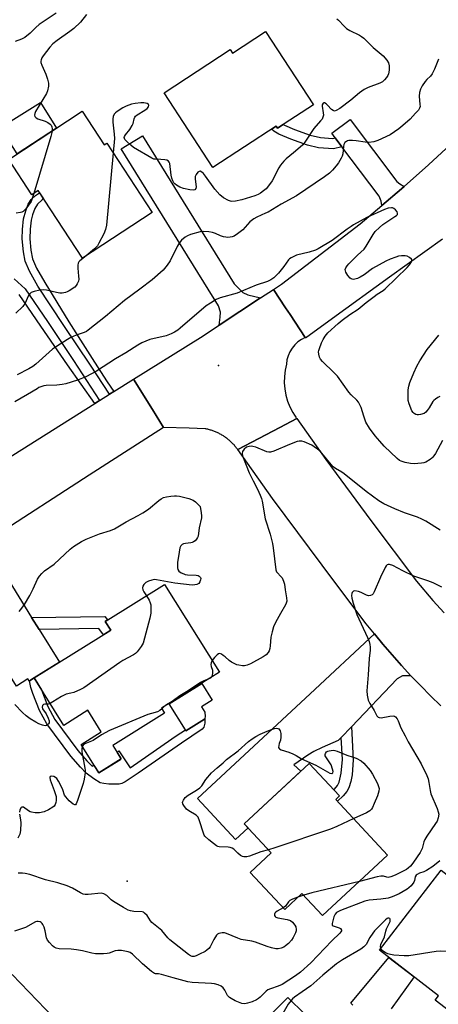
# Model space of a CAD drawing. Units: inches. Extents: x 1261763 to 1267763, y 501454 to 505454.
# Drawn here: x 1262603 to 1262765, y 504066 to 504448 of the extents above; entities that cross this region are included whole.
import ezdxf

# ---------------------------------------------------------------- set-up
doc = ezdxf.new("R2010")
doc.units = ezdxf.units.IN
doc.header["$MEASUREMENT"] = 0
for name, color, linetype in [('BLDG-Footprint', 5, 'Continuous'), ('CULTRL-Pad', 6, 'Continuous'), ('ELEV-Spot Elevation', 7, 'Continuous'), ('TRANS-Driveway', 251, 'Continuous'), ('TRANS-Non Street Sidewalk', 7, 'Continuous'), ('TRANS-Road', 130, 'Continuous'), ('Undefined', 1, 'Continuous')]:
    doc.layers.add(name, color=color, linetype=linetype)

msp = doc.modelspace()

# ---------------------------------------------------------------- linework, layer by layer
at = {"layer": 'BLDG-Footprint'}
for points, elevation in [([(1262698.38, 504443.06), (1262716.96, 504414.69), (1262703.11, 504405.61), (1262702.58, 504406.42), (1262678.07, 504390.36), (1262659.12, 504419.29), (1262684.75, 504436.08), (1262685.64, 504434.72)], 421.41), ([(1262627.48, 504412.17), (1262635.98, 504399.19), (1262636.93, 504399.81), (1262654.55, 504372.92), (1262627.56, 504355.24), (1262610.4, 504381.44), (1262607.97, 504379.85), (1262599.01, 504393.52)], 421.94), ([(1262658.19, 504180.97), (1262659.35, 504179.12), (1262639.27, 504166.61), (1262642.54, 504161.35), (1262633.84, 504155.93), (1262626.98, 504166.94), (1262634.83, 504171.83), (1262629.61, 504180.2), (1262620.26, 504174.37), (1262608.84, 504192.71), (1262638.47, 504211.17), (1262636.32, 504214.62), (1262659.34, 504228.96), (1262680.56, 504194.91)], 416.13), ([(1262745.7, 504124.12), (1262720.53, 504100.7), (1262712.53, 504109.3), (1262705.83, 504103.07), (1262692.5, 504117.41), (1262700.62, 504124.97), (1262690.15, 504136.22), (1262715.36, 504159.66), (1262727.08, 504147.06), (1262725.62, 504145.7)], 413.71), ([(1262806.16, 504083.32), (1262783.03, 504053.37), (1262764.15, 504067.96), (1262765.43, 504069.61), (1262742.51, 504087.32), (1262766.4, 504118.25), (1262788.93, 504100.86), (1262786.88, 504098.21)], 409.98), ([(1262592.92, 504080.47), (1262597.76, 504075.44), (1262600.35, 504077.93), (1262635.86, 504041), (1262610.53, 504016.64), (1262575.58, 504052.98), (1262578.24, 504055.54), (1262577.44, 504056.38), (1262581.11, 504059.9), (1262576.51, 504064.68)], 410.06), ([(1262713.63, 504062.52), (1262706.64, 504055.48), (1262700.08, 504062), (1262707.07, 504069.03)], 408.34)]:
    msp.add_lwpolyline(points, close=True, dxfattribs=dict(at, elevation=elevation))
at = {"layer": 'CULTRL-Pad'}
for points in [[(1262617.52, 504405.65), (1262602.3, 504395.67), (1262595.84, 504405.94), (1262611.25, 504415.62)], [(1262674.81, 504176.75), (1262667.62, 504172.27), (1262667.39, 504172.64), (1262661.08, 504182.77), (1262673.7, 504190.64), (1262677.79, 504184.09), (1262673.66, 504181.52), (1262674.89, 504179.54), (1262674.98, 504177.77), (1262674.86, 504177.04)]]:
    msp.add_lwpolyline(points, close=True, dxfattribs=at)
msp.add_lwpolyline([(1262732.22, 504066.05), (1262731.85, 504066.39), (1262731.49, 504066.74), (1262746.16, 504084.5), (1262755.93, 504076.95), (1262747.12, 504064.65)], dxfattribs=at)
at = {"layer": 'ELEV-Spot Elevation'}
for p in [(1262680.2, 504313.7, 415.48), (1262644.9, 504114, 413.46)]:
    msp.add_point(p, dxfattribs=at)
at = {"layer": 'TRANS-Driveway'}
for points in [[(1262752.13, 504383.1), (1262751.04, 504382.13), (1262743.39, 504375.63), (1262743.2, 504377.33), (1262742.39, 504379.32), (1262727.97, 504398.47), (1262725.38, 504401.9), (1262724.05, 504403.67), (1262731.22, 504409.06), (1262749.3, 504385.05), (1262750.38, 504384.06)], [(1262696.51, 504339.89), (1262680.5, 504329.31), (1262680.89, 504332.51), (1262680.92, 504334.35), (1262680.17, 504336.88), (1262642.57, 504397.62), (1262650.81, 504402.72), (1262686.28, 504345.42), (1262689.67, 504341.99), (1262691.53, 504341.13)], [(1262607.84, 504216.13), (1262610.73, 504211.5), (1262618.64, 504198.81), (1262608.84, 504192.71), (1262607.09, 504191.62), (1262606.93, 504191.52), (1262606.41, 504192.35), (1262601.95, 504189.57), (1262578.28, 504227.55), (1262576.58, 504229.55), (1262575.2, 504230.72), (1262571.43, 504233.2), (1262589.81, 504245.14), (1262593.02, 504247.22), (1262592.62, 504243.38), (1262592.7, 504241.9), (1262593.96, 504238.41)], [(1262754.72, 504193.57), (1262751.5, 504193.54), (1262749.33, 504192.39), (1262731.64, 504173.84), (1262727.65, 504169.65), (1262726.52, 504168.46), (1262720.39, 504165.85), (1262717.07, 504164.26), (1262714.84, 504162.87), (1262709.43, 504159.02), (1262712.07, 504156.6), (1262690.15, 504136.21), (1262691.64, 504134.62), (1262686.82, 504130.14), (1262672.05, 504146.01), (1262715.65, 504186.56), (1262740.57, 504209.75), (1262743.83, 504205.77), (1262747.39, 504201.64), (1262751.02, 504197.57)]]:
    msp.add_lwpolyline(points, close=True, dxfattribs=at)
at = {"layer": 'TRANS-Non Street Sidewalk'}
for points in [[(1262725.38, 504401.9), (1262727.97, 504398.47), (1262724.79, 504397.61), (1262718.9, 504398.02), (1262714.67, 504399.08), (1262708.24, 504401.36), (1262703.6, 504403.33), (1262701.63, 504404.5), (1262700.73, 504405.21), (1262702.58, 504406.42), (1262703.11, 504405.61), (1262705.28, 504407.03), (1262705.75, 504406.76), (1262709.62, 504405.12), (1262715.72, 504402.94), (1262719.64, 504401.97), (1262724.4, 504401.64)], [(1262639.66, 504303.61), (1262638.01, 504302.59), (1262635.56, 504306.39), (1262630.61, 504313.91), (1262620.29, 504329.24), (1262610.31, 504344.47), (1262607.02, 504350.27), (1262605.34, 504354.17), (1262604.67, 504357.69), (1262604.25, 504362.73), (1262604.34, 504366.46), (1262604.77, 504370.51), (1262605.55, 504373.62), (1262606.5, 504376.25), (1262607.64, 504378), (1262609.34, 504379.58), (1262610.94, 504380.62), (1262612.5, 504378.23), (1262611.88, 504377.83), (1262610.17, 504376.27), (1262609.04, 504374.52), (1262608.2, 504372.12), (1262607.67, 504369.98), (1262607.29, 504366.59), (1262607.19, 504362.82), (1262607.56, 504358.34), (1262608.18, 504355.05), (1262609.76, 504351.38), (1262612.92, 504345.82), (1262622.31, 504330.58), (1262632.22, 504314.97), (1262637.15, 504307.47)], [(1262610.73, 504211.5), (1262607.84, 504216.13), (1262636.22, 504216.59), (1262637.24, 504215.2), (1262636.32, 504214.62), (1262638.47, 504211.17), (1262635.69, 504209.44), (1262633.89, 504211.87)], [(1262607.09, 504191.62), (1262608.84, 504192.71), (1262611.68, 504188.14), (1262614.08, 504181.66), (1262616.82, 504176.65), (1262625.71, 504164.66), (1262629.25, 504160.62), (1262631.33, 504158.51), (1262631.97, 504158.92), (1262633.84, 504155.93), (1262642.31, 504161.21), (1262642.54, 504161.35), (1262640.91, 504163.98), (1262641.64, 504164.46), (1262645.97, 504157.95), (1262647.32, 504158.85), (1262663.88, 504170.28), (1262667.39, 504172.64), (1262667.62, 504172.27), (1262674.81, 504176.75), (1262674.86, 504177.04), (1262674.92, 504175.19), (1262674.55, 504173.72), (1262673.94, 504172.85), (1262665.87, 504167.41), (1262649.06, 504155.82), (1262644.1, 504152.56), (1262642.77, 504151.91), (1262641.77, 504151.63), (1262637.81, 504151.54), (1262635.81, 504151.79), (1262634.45, 504152.17), (1262631.92, 504153.6), (1262629.03, 504155.85), (1262626.74, 504158.18), (1262622.99, 504162.46), (1262613.76, 504174.97), (1262610.94, 504180.1), (1262608.3, 504186.77), (1262607.61, 504189.04)], [(1262727.65, 504169.65), (1262731.64, 504173.84), (1262732.39, 504161.05), (1262731.94, 504155.15), (1262731.41, 504152.65), (1262730.68, 504150.21), (1262729.91, 504148.75), (1262728.5, 504147.07), (1262726.24, 504145.03), (1262725.62, 504145.7), (1262727.08, 504147.06), (1262724.86, 504149.44), (1262725.12, 504149.68), (1262726.26, 504151.11), (1262726.86, 504152.33), (1262727.76, 504155.83), (1262728.15, 504161.17)]]:
    msp.add_lwpolyline(points, close=True, dxfattribs=at)
msp.add_lwpolyline([(1262601.12, 504347.32), (1262605.4, 504343.41), (1262614.05, 504330.79), (1262624.04, 504315.68), (1262634.17, 504300.2), (1262633.76, 504299.94), (1262632.3, 504299.03), (1262621.79, 504313.99), (1262611.41, 504328.98), (1262603, 504341.25)], dxfattribs=at)
at = {"layer": 'TRANS-Road'}
for points in [[(1262766.92, 504362.64), (1262746.45, 504347.98), (1262724.3, 504331.87), (1262713.95, 504324.35), (1262713.81, 504324.57), (1262707.96, 504333.42), (1262706.21, 504336.06), (1262701.5, 504343.19), (1262704.62, 504345.26), (1262735.05, 504368.55), (1262743.39, 504375.63), (1262751.04, 504382.13), (1262752.13, 504383.1), (1262761.47, 504391.38), (1262771.74, 504400.81)], [(1262590.97, 504273.1), (1262632.3, 504299.03), (1262633.76, 504299.94), (1262634.17, 504300.2), (1262638.01, 504302.59), (1262639.66, 504303.61), (1262647.31, 504308.38), (1262654.6, 504296.68), (1262658.94, 504289.69), (1262630.07, 504271.3), (1262593.02, 504247.22)], [(1262766.25, 504181.95), (1262762.34, 504185.76), (1262758.5, 504189.63), (1262754.72, 504193.57), (1262751.02, 504197.57), (1262747.39, 504201.64), (1262743.83, 504205.77), (1262740.57, 504209.75), (1262737.37, 504213.64), (1262725.3, 504229.83), (1262701.09, 504262.28), (1262687.64, 504281.18), (1262704.01, 504289.77), (1262710.48, 504293.17), (1262721.75, 504277.33), (1262739.17, 504253.65), (1262756.91, 504230.2), (1262763.24, 504222.75), (1262767.56, 504217.89)]]:
    msp.add_lwpolyline(points, dxfattribs=at)
msp.add_lwpolyline([(1262713.81, 504324.57), (1262712.33, 504323.81), (1262710.97, 504322.86), (1262709.75, 504321.74), (1262708.7, 504320.46), (1262707.83, 504319.04), (1262707.16, 504317.53), (1262706.7, 504315.93), (1262706.47, 504314.29), (1262705.97, 504311.91), (1262705.7, 504309.5), (1262705.66, 504307.07), (1262705.87, 504304.65), (1262706.3, 504302.26), (1262706.97, 504299.93), (1262707.86, 504297.67), (1262708.97, 504295.51), (1262709.63, 504294.47), (1262710.09, 504293.75), (1262710.28, 504293.46), (1262710.48, 504293.17), (1262704.01, 504289.77), (1262687.64, 504281.18), (1262687.44, 504281.46), (1262687.23, 504281.74), (1262687.01, 504282.01), (1262686.79, 504282.29), (1262686.57, 504282.55), (1262686.34, 504282.82), (1262686.11, 504283.08), (1262685.87, 504283.33), (1262685.63, 504283.58), (1262685.38, 504283.83), (1262685.13, 504284.07), (1262684.88, 504284.31), (1262684.62, 504284.55), (1262684.35, 504284.77), (1262684.09, 504285), (1262683.82, 504285.22), (1262683.54, 504285.43), (1262683.26, 504285.64), (1262682.98, 504285.85), (1262682.69, 504286.05), (1262682.41, 504286.25), (1262682.11, 504286.44), (1262681.82, 504286.62), (1262681.52, 504286.8), (1262681.22, 504286.98), (1262680.91, 504287.15), (1262680.6, 504287.31), (1262680.29, 504287.47), (1262679.98, 504287.62), (1262679.66, 504287.77), (1262679.34, 504287.91), (1262679.02, 504288.05), (1262678.7, 504288.18), (1262678.37, 504288.31), (1262678.05, 504288.43), (1262677.72, 504288.54), (1262677.38, 504288.65), (1262677.05, 504288.75), (1262676.71, 504288.85), (1262676.38, 504288.94), (1262676.04, 504289.02), (1262675.7, 504289.1), (1262675.36, 504289.18), (1262675.02, 504289.24), (1262668.79, 504289.41), (1262658.94, 504289.69), (1262654.6, 504296.68), (1262647.31, 504308.38), (1262673.28, 504324.54), (1262680.5, 504329.31), (1262696.51, 504339.89), (1262701.5, 504343.19), (1262706.21, 504336.06), (1262707.96, 504333.42)], close=True, dxfattribs=at)
at = {"layer": 'Undefined'}
for p, q in [((1262659.05, 504181.51, 414), (1262658.28, 504180.83, 414)), ((1262713.19, 504108.59, 412), (1262710.94, 504107.82, 412))]:
    msp.add_line(p, q, dxfattribs=at)
for points, elevation in [([(1262617.3, 504450.16), (1262610.78, 504445.75), (1262609.49, 504444.63), (1262607.31, 504442.42), (1262605.21, 504440.78), (1262603.98, 504440.11), (1262601.51, 504439.26)], 424), ([(1262629.13, 504449.6), (1262626.78, 504446.64), (1262624.26, 504444.29), (1262622.69, 504443.03), (1262617.68, 504439.58), (1262616.04, 504438.32), (1262614.89, 504437.04), (1262612.33, 504433.65), (1262611.87, 504432.94), (1262611.53, 504432.16), (1262611.42, 504431.62), (1262611.43, 504431.08), (1262611.76, 504430.02), (1262613.35, 504426.57), (1262614.04, 504424.66), (1262614.45, 504423.01), (1262614.4, 504421.87), (1262613.97, 504420.16), (1262613.56, 504419.06), (1262609.4, 504412.13), (1262609.05, 504411.38), (1262608.93, 504410.69), (1262609.09, 504410.11), (1262609.57, 504409.64), (1262610.31, 504409.31), (1262613.04, 504408.35), (1262614.09, 504407.81), (1262615.04, 504407.18), (1262615.42, 504406.8), (1262615.71, 504406.22), (1262615.82, 504405.39), (1262615.77, 504404.5)], 422), ([(1262726.03, 504448.02), (1262726.69, 504447.49), (1262728.8, 504445.09), (1262729.78, 504444.22), (1262731, 504443.51), (1262734.75, 504441.64), (1262735.51, 504441.17), (1262736.46, 504440.45), (1262737.56, 504439.45), (1262740.08, 504436.89), (1262743.98, 504433.62), (1262745.41, 504431.97), (1262745.98, 504430.94), (1262746.23, 504429.81), (1262746.3, 504428.05), (1262746.02, 504426.72), (1262745.72, 504425.98), (1262745.27, 504425.27), (1262744.5, 504424.39), (1262743.64, 504423.61), (1262742.62, 504423.06), (1262738.15, 504421.43), (1262736.6, 504420.68), (1262734.84, 504419.38), (1262731.48, 504416.44), (1262727.18, 504413.28), (1262725.79, 504412.43), (1262725.07, 504412.29), (1262724.59, 504412.42), (1262723.98, 504412.87), (1262722.47, 504414.58), (1262721.88, 504415.12), (1262721.24, 504415.42), (1262721.03, 504415.42), (1262720.68, 504415.27), (1262720.35, 504414.74), (1262720.3, 504414.18), (1262720.77, 504411.53), (1262720.8, 504410.67), (1262720.63, 504409.87), (1262720.28, 504409.13), (1262719.75, 504408.43), (1262717.16, 504405.54), (1262713.62, 504400.26), (1262712.84, 504399.25), (1262711.85, 504398.3), (1262709.18, 504396.13), (1262706.36, 504393.71), (1262705.53, 504392.92), (1262704.83, 504392.12), (1262704.19, 504391.27), (1262703.56, 504390.24), (1262701.03, 504385.2), (1262699.6, 504383.31), (1262698.6, 504382.21), (1262697.6, 504381.31), (1262696.52, 504380.5), (1262695.58, 504379.96), (1262694.26, 504379.42), (1262689.19, 504377.93), (1262686.76, 504377.35), (1262685.41, 504377.27), (1262684.88, 504377.36), (1262684.1, 504377.64), (1262682.1, 504378.71), (1262680.77, 504379.85), (1262678.75, 504382), (1262675.22, 504386.99), (1262674.35, 504388.11), (1262673.76, 504388.63), (1262673.13, 504388.93), (1262672.74, 504388.92), (1262672.2, 504388.58), (1262671.56, 504387.73), (1262671.22, 504386.98), (1262671.13, 504386.46), (1262671.15, 504385.92), (1262671.58, 504382.95), (1262671.46, 504382.27), (1262671.08, 504381.82), (1262670.47, 504381.6), (1262669.13, 504381.7), (1262666.6, 504382.26), (1262665.24, 504382.8), (1262663.95, 504383.52), (1262663.27, 504384.05), (1262662.91, 504384.47), (1262662.52, 504385.23), (1262662.13, 504386.34), (1262661.85, 504387.49), (1262661.3, 504391.9), (1262661.16, 504392.42), (1262660.91, 504392.83), (1262660.25, 504393.19), (1262659.42, 504393.39), (1262657.94, 504393.55), (1262655.68, 504393.61), (1262655.14, 504393.7), (1262654.35, 504394), (1262647.3, 504398.17), (1262646.22, 504399.04), (1262644.54, 504400.6), (1262644, 504401.21), (1262643.75, 504401.63), (1262643.68, 504402), (1262643.76, 504402.36), (1262644.14, 504403), (1262645.9, 504405.19), (1262646.81, 504406.64), (1262647.14, 504407.41), (1262647.53, 504409.28), (1262647.82, 504409.94), (1262648.11, 504410.34), (1262648.72, 504410.85), (1262651.66, 504412.55), (1262652.55, 504413.24), (1262653.04, 504413.9), (1262653.27, 504414.54), (1262653.15, 504414.86), (1262652.61, 504415.18), (1262651.33, 504415.46), (1262650.19, 504415.47), (1262647.92, 504415.24), (1262646.48, 504414.88), (1262644.5, 504414.18), (1262643.2, 504413.53), (1262640.96, 504412.15), (1262640.32, 504411.61), (1262639.97, 504411.22), (1262639.48, 504410.26), (1262639.28, 504409.18), (1262639.31, 504408), (1262639.78, 504403.28), (1262639.88, 504401.58), (1262639.41, 504396.03)], 420), ([(1262765.39, 504432.33), (1262763.84, 504428.45), (1262762.99, 504426.65), (1262762.34, 504425.8), (1262760.9, 504424.52), (1262760.18, 504423.72), (1262759.06, 504422.06), (1262758.41, 504420.8), (1262758.06, 504419.44), (1262757.9, 504418.04), (1262758.21, 504414.84), (1262758.22, 504414), (1262758.07, 504413.4), (1262757.6, 504412.63), (1262756.53, 504411.4), (1262754.36, 504409.17), (1262751.62, 504406.68), (1262750.05, 504405.39), (1262746.67, 504403.05), (1262741.95, 504400.89), (1262740.34, 504400.31), (1262738.37, 504400.12), (1262736.94, 504400.18), (1262733.52, 504400.77), (1262732.08, 504400.91), (1262730.68, 504400.88), (1262730.16, 504400.77), (1262729.7, 504400.54), (1262729.13, 504400.04), (1262728.78, 504399.34), (1262728.61, 504398.5), (1262728.32, 504395.66), (1262728.06, 504394.84), (1262727.67, 504394.06), (1262726.63, 504392.26), (1262725.81, 504391.05), (1262724.34, 504389.37), (1262723.14, 504388.18), (1262721.25, 504386.8), (1262710.36, 504379.43), (1262704.45, 504376.25), (1262699.42, 504373.16), (1262698.44, 504372.67), (1262695.07, 504371.22), (1262693.88, 504370.56), (1262692.36, 504369.31), (1262689.59, 504366.29), (1262687.52, 504364.66), (1262686.3, 504363.87), (1262685.52, 504363.58), (1262684.7, 504363.42), (1262683.86, 504363.35), (1262683.01, 504363.38), (1262682.14, 504363.56), (1262681, 504363.92), (1262678.99, 504364.88), (1262677.87, 504365.27), (1262676.47, 504365.53), (1262674.52, 504365.64), (1262673.1, 504365.45), (1262669.37, 504364.4), (1262668.26, 504363.99), (1262667.24, 504363.39), (1262665.88, 504362.3), (1262664.92, 504361.1), (1262664.23, 504359.87), (1262661.45, 504354.25), (1262660.38, 504352.55), (1262658.73, 504350.69), (1262654.51, 504346.92), (1262649.78, 504343.26), (1262643.81, 504338.92), (1262636.47, 504332.75), (1262629.79, 504327.41), (1262629.09, 504326.96), (1262628.15, 504326.51), (1262625.49, 504325.65), (1262624.21, 504325.13), (1262622.97, 504324.53), (1262621.71, 504323.8), (1262617.47, 504321.11), (1262616, 504320.09), (1262609.48, 504314.28), (1262608.35, 504313.37), (1262606.79, 504312.43), (1262602.31, 504310.15)], 418), ([(1262615.77, 504404.5), (1262615.32, 504402.48), (1262608.72, 504380.34)], 422), ([(1262639.41, 504396.03), (1262636.81, 504368.12), (1262636.52, 504366.36), (1262635.83, 504364.76), (1262633.93, 504361.11), (1262633.33, 504360.11), (1262632.16, 504358.86), (1262628.93, 504356.14)], 420), ([(1262608.72, 504380.34), (1262608.11, 504378.37), (1262607.63, 504377.29), (1262605.56, 504374.43), (1262604.58, 504373.4), (1262604.11, 504373.14), (1262603.58, 504372.98), (1262601.87, 504372.78)], 422), ([(1262766.89, 504284.75), (1262764.17, 504279.66), (1262763.23, 504278.22), (1262762.84, 504277.82), (1262762.16, 504277.33), (1262760.43, 504276.35), (1262759.65, 504276.04), (1262758.82, 504275.88), (1262755.98, 504275.71), (1262754.53, 504275.84), (1262752.49, 504276.17), (1262751.64, 504276.36), (1262750.89, 504276.63), (1262750.31, 504276.96), (1262749.43, 504277.7), (1262744.41, 504282.55), (1262742.67, 504284.4), (1262740.87, 504286.55), (1262738.7, 504289.51), (1262737.31, 504291.85), (1262736.44, 504294.07), (1262735.38, 504297.5), (1262734.86, 504298.77), (1262734.46, 504299.48), (1262733.71, 504300.36), (1262731.58, 504302.4), (1262730.65, 504303.41), (1262726.33, 504309.59), (1262724.89, 504311.07), (1262720.45, 504315.34), (1262719.73, 504316.19), (1262719.36, 504316.95), (1262719.07, 504318.09), (1262718.98, 504318.96), (1262719.03, 504319.52), (1262719.25, 504320.35), (1262720.09, 504322.51), (1262720.68, 504323.76), (1262721.51, 504325.08), (1262722.55, 504326.33), (1262726.56, 504330.04), (1262728.1, 504331.31), (1262731.09, 504333.51), (1262734.28, 504335.52), (1262737.44, 504338.16), (1262740.45, 504340.47), (1262741.64, 504341.32), (1262743.94, 504342.75), (1262744.79, 504343.39), (1262753.23, 504351.63), (1262754.16, 504352.72), (1262754.9, 504353.85), (1262755.05, 504354.5), (1262754.89, 504354.89), (1262754.21, 504355.56), (1262753.31, 504356.01), (1262752.53, 504356.14), (1262751.08, 504356.14), (1262749.94, 504356.01), (1262748.82, 504355.71), (1262746.63, 504354.92), (1262745.04, 504354.14), (1262739.87, 504351.24), (1262736.56, 504348.87), (1262735.07, 504347.89), (1262734.03, 504347.4), (1262732.96, 504347.12), (1262732.43, 504347.07), (1262731.95, 504347.12), (1262731.53, 504347.28), (1262731.13, 504347.56), (1262730.22, 504348.64), (1262729.5, 504349.85), (1262729.32, 504350.35), (1262729.3, 504350.85), (1262729.56, 504351.61), (1262730, 504352.34), (1262730.71, 504353.15), (1262734.06, 504356.48), (1262736.59, 504358.78), (1262737.4, 504359.95), (1262740.03, 504364.46), (1262740.9, 504365.62), (1262742.54, 504367.22), (1262743.83, 504368.35), (1262748.52, 504371.37), (1262749.16, 504371.88), (1262749.46, 504372.24), (1262749.54, 504372.44), (1262749.54, 504372.76), (1262749.36, 504373.2), (1262748.71, 504374.05), (1262748.09, 504374.56), (1262747.63, 504374.74), (1262747.14, 504374.79), (1262745.84, 504374.63), (1262744.46, 504374.14), (1262737.66, 504371.03), (1262732.53, 504368.2), (1262731.52, 504367.59), (1262730.05, 504366.55), (1262724.23, 504362.11), (1262718.8, 504358.85), (1262717.74, 504358.41), (1262715.28, 504357.62), (1262710.35, 504356.41), (1262709.32, 504355.99), (1262708.34, 504355.47), (1262707.69, 504354.99), (1262707.32, 504354.59), (1262705.52, 504352.05), (1262703.49, 504349.55), (1262701.64, 504347.71), (1262700.52, 504346.88), (1262699.23, 504346.32), (1262694.84, 504344.79), (1262687.45, 504341.74), (1262680.86, 504339.92), (1262679.24, 504339.28), (1262677.06, 504337.93), (1262675.42, 504336.78), (1262665.36, 504328.16), (1262664.43, 504327.42), (1262663.2, 504326.62), (1262661.88, 504325.98), (1262659.92, 504325.27), (1262653.57, 504323.8), (1262650.56, 504322.5), (1262649.03, 504321.64), (1262644.37, 504318.67), (1262640.27, 504316.33), (1262632.93, 504311.48), (1262628.88, 504309.34), (1262625.57, 504308.06), (1262621.05, 504306.58), (1262619.65, 504306.34), (1262617.66, 504306.12), (1262613.51, 504306.05), (1262612.64, 504305.89), (1262611.79, 504305.62), (1262610.69, 504305.16), (1262609.94, 504304.74), (1262606.25, 504302.44), (1262601.39, 504299.7)], 416), ([(1262628.93, 504356.14), (1262626.51, 504354.26), (1262626.15, 504353.85), (1262625.9, 504353.38), (1262625.73, 504352.56), (1262625.7, 504351.39), (1262626.06, 504348.36), (1262626.1, 504347.18), (1262625.95, 504346.37), (1262625.55, 504345.36), (1262625.14, 504344.66), (1262624.58, 504344.05), (1262622.41, 504342.61), (1262621.64, 504342.21), (1262620.92, 504341.96), (1262619.63, 504341.75), (1262618.81, 504341.8), (1262617.46, 504342.02), (1262613.61, 504342.9), (1262612.51, 504343.07), (1262611.08, 504342.95), (1262608.8, 504342.39), (1262607.74, 504342), (1262607.1, 504341.52), (1262606.53, 504340.55), (1262605.33, 504337.81), (1262604.47, 504336.63), (1262601.7, 504333.99)], 420), ([(1262765.93, 504301.72), (1262765.16, 504301.34), (1262764.2, 504300.72), (1262763.55, 504300.18), (1262763.18, 504299.76), (1262761.73, 504297.33), (1262761.05, 504296.36), (1262760.47, 504295.7), (1262759.8, 504295.2), (1262758.47, 504294.74), (1262757.64, 504294.61), (1262757.1, 504294.64), (1262756.62, 504294.78), (1262755.95, 504295.17), (1262755.57, 504295.52), (1262755.12, 504296.21), (1262754.02, 504298.85), (1262753.63, 504300.21), (1262753.58, 504301.95), (1262753.7, 504304.3), (1262753.88, 504305.75), (1262754.31, 504307.11), (1262755.81, 504310.86), (1262757.04, 504313.52), (1262758.16, 504315.58), (1262760.93, 504319.95), (1262765.54, 504325.49)], 418), ([(1262766, 504250.01), (1262760.44, 504253.43), (1262758.94, 504254.23), (1262757.19, 504254.97), (1262752.25, 504256.7), (1262748.5, 504258.27), (1262744.18, 504260.22), (1262742.31, 504261.35), (1262737.44, 504264.94), (1262728.9, 504271.82), (1262727.95, 504272.47), (1262725.52, 504273.89), (1262724.61, 504274.54), (1262723.81, 504275.37), (1262720.27, 504279.77), (1262719.66, 504280.39), (1262718.57, 504281.29), (1262717.2, 504282.29), (1262716.31, 504282.83), (1262713.34, 504284.15), (1262712.52, 504284.41), (1262711.97, 504284.49), (1262711.43, 504284.45), (1262710.62, 504284.25), (1262707.64, 504283.2), (1262701.64, 504280.56), (1262700.28, 504280.12), (1262699.74, 504280.12), (1262698.93, 504280.31), (1262694.63, 504282.07), (1262693.54, 504282.41), (1262692.98, 504282.48), (1262692.12, 504282.42), (1262691.57, 504282.28), (1262691.06, 504282.04), (1262690.17, 504281.3), (1262689.51, 504280.39), (1262689.36, 504279.59), (1262689.5, 504278.77), (1262692.12, 504272.2), (1262693.6, 504269.05), (1262695.28, 504265.9), (1262696.35, 504263.56), (1262696.86, 504262.23), (1262697.1, 504261.14), (1262698.25, 504254.41), (1262700.24, 504248.41), (1262701.1, 504244.78), (1262701.38, 504243.06), (1262702.44, 504234.63), (1262702.7, 504233.85), (1262703.01, 504233.39), (1262704.27, 504232.18), (1262704.81, 504231.52), (1262705.41, 504230.21), (1262705.73, 504229.08), (1262706, 504226.91), (1262706.58, 504223.79), (1262706.6, 504222.46), (1262706.42, 504221.73), (1262706.11, 504221), (1262704.18, 504217.75), (1262702.24, 504214.14), (1262701.49, 504212.56), (1262700.93, 504210.58), (1262700.5, 504208.57), (1262700.25, 504205.19), (1262700.08, 504204.09), (1262699.8, 504203.28), (1262699.41, 504202.53), (1262698.71, 504201.66), (1262697.51, 504200.88), (1262692.62, 504198.24), (1262691.31, 504197.66), (1262690.28, 504197.44), (1262689.45, 504197.45), (1262688.07, 504197.66), (1262687.26, 504197.86), (1262686.48, 504198.16), (1262685.24, 504198.85), (1262684.3, 504199.47), (1262682.74, 504200.95), (1262682.07, 504201.48), (1262681.37, 504201.91), (1262680.69, 504202.16), (1262680.25, 504202.1), (1262679.64, 504201.69), (1262678.67, 504200.68), (1262677.72, 504199.45)], 414), ([(1262602.99, 504218.46), (1262604.11, 504219.79), (1262605.14, 504221.2), (1262607.2, 504224.68), (1262608.5, 504227.23), (1262610.09, 504230.96), (1262610.85, 504232.17), (1262611.84, 504233.24), (1262612.9, 504234.24), (1262616.52, 504236.85), (1262622.75, 504242.56), (1262624.06, 504243.64), (1262627.1, 504245.52), (1262628.94, 504246.42), (1262634.08, 504248.48), (1262638.42, 504249.81), (1262639.95, 504250.46), (1262644.42, 504253.17), (1262649.14, 504255.58), (1262650.9, 504256.64), (1262653.07, 504258.11), (1262657.05, 504261.45), (1262657.95, 504262.07), (1262658.91, 504262.57), (1262660.01, 504262.86), (1262661.71, 504263.14), (1262663.13, 504263.29), (1262663.98, 504263.27), (1262665.11, 504263.08), (1262668.78, 504262.18), (1262670.39, 504261.63), (1262671.34, 504260.94), (1262673.15, 504259.17), (1262673.54, 504256.72), (1262673.65, 504255.55), (1262673.61, 504254.74), (1262672.71, 504250.91), (1262672.28, 504247.68), (1262672.11, 504247.14), (1262671.68, 504246.47), (1262671.12, 504245.88), (1262670.48, 504245.4), (1262670, 504245.18), (1262669.46, 504245.06), (1262667.48, 504244.84), (1262666.66, 504244.65), (1262666.18, 504244.41), (1262665.64, 504243.88), (1262665.29, 504243.16), (1262664.94, 504241.5), (1262664.34, 504237.48), (1262664.27, 504235.42), (1262664.44, 504234.68), (1262664.82, 504234.12), (1262665.72, 504233.48), (1262666.75, 504232.99), (1262667.3, 504232.81), (1262668.17, 504232.68), (1262671.5, 504232.56), (1262672.33, 504232.37), (1262672.73, 504232.15), (1262673.19, 504231.69), (1262673.32, 504231.28), (1262673.29, 504230.77), (1262673.03, 504230), (1262672.55, 504229.35), (1262671.88, 504228.93), (1262671.08, 504228.74), (1262669.96, 504228.7), (1262663.25, 504229.46), (1262656.18, 504230.78), (1262655.33, 504230.81), (1262654.36, 504230.64), (1262653.04, 504230.18), (1262652.06, 504229.65), (1262651.27, 504228.93), (1262650.93, 504228.29), (1262650.81, 504227.58), (1262650.92, 504226.84), (1262651.28, 504226.08), (1262652.28, 504224.57)], 416), ([(1262766.69, 504227.84), (1262763.33, 504229.51), (1262761.27, 504230.36), (1262755.79, 504232.21), (1262751.58, 504234.24), (1262747.68, 504236.24), (1262746.41, 504236.7), (1262745.94, 504236.68), (1262745.51, 504236.51), (1262745.14, 504236.19), (1262744.67, 504235.51), (1262742.9, 504231.77), (1262740.52, 504226.06), (1262740.11, 504225.33), (1262739.76, 504224.94), (1262739.07, 504224.62), (1262738.29, 504224.58), (1262737.52, 504224.81), (1262735.47, 504225.84), (1262734.35, 504226.23), (1262732.96, 504226.42), (1262732.49, 504226.32), (1262732.3, 504226.19), (1262732, 504225.84), (1262731.78, 504225.39), (1262731.64, 504224.63), (1262731.78, 504223.57), (1262732.31, 504221.67), (1262733.8, 504217.32), (1262737.95, 504208.34), (1262738.54, 504206.79), (1262738.79, 504205.72), (1262738.89, 504204.61), (1262738.88, 504203.47), (1262738.59, 504200.28), (1262738.21, 504193.95), (1262737.58, 504187.78), (1262737.73, 504186.06), (1262738.19, 504184.11), (1262738.81, 504182.85), (1262740.48, 504180.08), (1262741.47, 504178.04), (1262741.96, 504177.53), (1262742.36, 504177.37), (1262743.13, 504177.34), (1262746.5, 504177.96), (1262747.84, 504178), (1262748.33, 504177.9), (1262748.75, 504177.66), (1262749.42, 504176.84), (1262749.82, 504176.08), (1262750.84, 504173.43), (1262752.44, 504170.31), (1262753.68, 504167.99), (1262758.68, 504159.41), (1262760.83, 504154.99), (1262761.32, 504153.66), (1262761.68, 504152.3), (1262762.12, 504149.13), (1262762.39, 504147.91), (1262764.82, 504142.22), (1262765.29, 504140.82), (1262765.45, 504139.98), (1262765.28, 504138.59), (1262764.83, 504137.31), (1262764.25, 504136.33), (1262760.82, 504131.41), (1262760.08, 504130.23), (1262759.68, 504129.27), (1262759.02, 504126.68), (1262758.27, 504125.14), (1262757.18, 504123.41), (1262755.41, 504121.01), (1262754.48, 504119.86), (1262753.69, 504119.09), (1262753.01, 504118.6), (1262751.71, 504117.87), (1262748.56, 504116.3), (1262746.99, 504115.65), (1262745.88, 504115.48), (1262745.36, 504115.55), (1262744.12, 504115.92), (1262743.12, 504115.93), (1262741.69, 504115.65), (1262734.78, 504113.96)], 412), ([(1262652.28, 504224.57), (1262653.36, 504222.91), (1262653.8, 504221.87), (1262653.95, 504221.03), (1262654.07, 504219.58), (1262654.03, 504217.85), (1262653.57, 504215.85), (1262650.98, 504206.19), (1262650.31, 504204.9), (1262648.67, 504202.81), (1262648.05, 504202.19), (1262647.34, 504201.7), (1262643.23, 504199.48), (1262641.98, 504198.72), (1262628.13, 504188.84), (1262626.83, 504188.2), (1262624.15, 504187.14), (1262623.06, 504186.81), (1262621.18, 504186.39), (1262620.4, 504186.11), (1262619.36, 504185.54), (1262616.09, 504183.43), (1262614.99, 504182.83)], 416), ([(1262677.72, 504199.45), (1262677.35, 504198.61), (1262677.26, 504197.9), (1262677.38, 504197.22), (1262677.87, 504195.76), (1262677.92, 504194.69), (1262677.75, 504193.65), (1262677.55, 504193.18), (1262677.32, 504192.89)], 414), ([(1262676.45, 504192.35), (1262674.22, 504191.53), (1262673.21, 504191.02), (1262668.4, 504187.72), (1262665.26, 504185.86), (1262662.3, 504183.65), (1262660.1, 504182.31), (1262659.05, 504181.51)], 414), ([(1262677.32, 504192.89), (1262676.88, 504192.55), (1262676.45, 504192.35)], 414), ([(1262614.99, 504182.83), (1262614.26, 504182.6), (1262612.96, 504182.58), (1262612.49, 504182.47), (1262612.09, 504182.05), (1262611.91, 504181.46), (1262612.08, 504180.81), (1262613.48, 504178.79), (1262614.32, 504177.21), (1262614.69, 504176.14), (1262614.71, 504175.72), (1262614.61, 504175.33), (1262614.34, 504174.92), (1262613.99, 504174.57), (1262613.57, 504174.31), (1262613.1, 504174.21), (1262612.04, 504174.39), (1262610.69, 504174.9), (1262609.46, 504175.56), (1262607.33, 504176.89), (1262605.78, 504178.04), (1262604.38, 504179.35), (1262601.29, 504182.51)], 416), ([(1262658.28, 504180.83), (1262657.48, 504180.12), (1262656.6, 504179.58), (1262654.28, 504179), (1262652.87, 504178.52), (1262638, 504172.4), (1262634.87, 504170.69), (1262631.64, 504168.53), (1262628.43, 504167.18), (1262627.82, 504166.74), (1262627.43, 504166.21)], 414), ([(1262699.52, 504126.15), (1262696.62, 504125.36), (1262692.27, 504123.69), (1262691.14, 504123.5), (1262690.03, 504123.47), (1262689.51, 504123.57), (1262688.78, 504123.97), (1262687.67, 504124.92), (1262686.18, 504126.36), (1262685.5, 504126.81), (1262684.78, 504127.04), (1262683.99, 504127.17), (1262680.52, 504127.37), (1262679.98, 504127.5), (1262679.48, 504127.75), (1262678.3, 504128.58), (1262676.46, 504130.06), (1262674.97, 504131.43), (1262674.68, 504131.87), (1262674.37, 504132.59), (1262672.91, 504137.45), (1262672.36, 504138.78), (1262672.01, 504139.21), (1262671.57, 504139.57), (1262668.76, 504141.25), (1262667.87, 504141.95), (1262666.81, 504143.27), (1262666.44, 504143.97), (1262666.33, 504144.45), (1262666.4, 504144.92), (1262666.6, 504145.4), (1262667.35, 504146.43), (1262668.44, 504147.28), (1262671.74, 504149.3), (1262672.93, 504150.15), (1262673.69, 504151), (1262675.31, 504153.38), (1262677.53, 504155.92), (1262679.63, 504157.98), (1262681.99, 504159.92), (1262683.29, 504161.1), (1262687.86, 504164.5), (1262691.86, 504168.07), (1262693.18, 504169.11), (1262694.65, 504170.05), (1262696.4, 504170.97), (1262698.19, 504171.78), (1262700.31, 504172.6), (1262701.91, 504173.13), (1262702.69, 504173.24), (1262703.15, 504173.17), (1262703.53, 504172.97), (1262703.85, 504172.69), (1262704.09, 504172.29), (1262704.33, 504171.24), (1262704.4, 504169.81), (1262704.23, 504168.69), (1262703.72, 504167.31), (1262703.52, 504166.52), (1262703.5, 504165.79), (1262703.63, 504165.39), (1262703.78, 504165.22), (1262704.42, 504164.87), (1262707.47, 504163.99), (1262709.01, 504163.33), (1262710.24, 504162.68), (1262712.33, 504161.36), (1262717.92, 504158.93), (1262722.35, 504156.34), (1262723.36, 504155.83), (1262724.03, 504155.73), (1262724.44, 504155.97), (1262724.56, 504156.45), (1262724.4, 504157.42), (1262723.83, 504159.04), (1262721.78, 504162.15), (1262721.55, 504162.63), (1262721.47, 504163.1), (1262721.6, 504163.51), (1262722.07, 504164.06), (1262722.49, 504164.34), (1262723, 504164.54), (1262723.83, 504164.69), (1262724.68, 504164.74), (1262725.29, 504164.67), (1262726.12, 504164.43), (1262729.9, 504162.84), (1262732.37, 504162.07), (1262733.48, 504161.64), (1262735.42, 504160.61), (1262736.48, 504159.71), (1262738.88, 504156.9), (1262739.83, 504155.46), (1262741.72, 504151.81), (1262742.19, 504150.75), (1262742.37, 504149.94), (1262742.29, 504148.88), (1262741.72, 504147.08), (1262740.52, 504144.11), (1262739.84, 504142.57), (1262739.39, 504141.89), (1262738.77, 504141.32), (1262737.54, 504140.55), (1262732.56, 504138.24)], 414), ([(1262627.43, 504166.21), (1262627.24, 504165.46), (1262627.29, 504164.13), (1262628.5, 504157.83), (1262628.58, 504156.96), (1262628.54, 504156.11), (1262628.17, 504153.53), (1262627.82, 504151.82), (1262625.64, 504145.22), (1262625.08, 504143.95), (1262624.78, 504143.64), (1262624.52, 504143.58), (1262623.92, 504143.83), (1262622.45, 504145.15), (1262621.05, 504146.64), (1262620.62, 504147.34), (1262619.94, 504149.34), (1262619.31, 504150.79), (1262618.24, 504152.82), (1262617.59, 504153.76), (1262617.07, 504154.23), (1262616.39, 504154.58), (1262615.65, 504154.73), (1262615.09, 504154.6), (1262614.89, 504154.14), (1262614.99, 504153.23), (1262616.6, 504149.09), (1262617.31, 504146.87), (1262617.4, 504146.05), (1262617.37, 504145.25), (1262617.26, 504144.46), (1262617, 504143.72), (1262616.53, 504143.06), (1262616.1, 504142.69), (1262614.33, 504141.61), (1262612.68, 504140.92), (1262610.95, 504140.52), (1262609.23, 504140.52), (1262607.82, 504140.72), (1262607.31, 504140.9), (1262606.62, 504141.28), (1262604.74, 504142.63), (1262604.12, 504142.74), (1262603.78, 504142.5), (1262603.29, 504141.6), (1262603.14, 504140.8)], 414), ([(1262603.2, 504139.98), (1262603.56, 504137.84), (1262603.65, 504136.62), (1262603.53, 504133.63), (1262603.29, 504132.19), (1262602.53, 504130.66)], 414), ([(1262732.56, 504138.24), (1262725.98, 504135.23), (1262723.52, 504134.21), (1262702.05, 504126.89), (1262699.52, 504126.15)], 414), ([(1262765.87, 504121.91), (1262763.13, 504119.67), (1262760.75, 504118.13), (1262759.74, 504117.63), (1262758.06, 504117.07), (1262757.07, 504116.59), (1262756.71, 504116.29), (1262756.36, 504115.76), (1262756.07, 504114.28), (1262755.79, 504113.59), (1262754.76, 504112.26), (1262753.93, 504111.46), (1262753.2, 504110.94), (1262750.1, 504109.12), (1262747.48, 504108), (1262745.87, 504107.48), (1262743.02, 504107.06), (1262738.5, 504106.61), (1262736.85, 504106.3), (1262727.42, 504102.63), (1262726.36, 504102.14), (1262725.89, 504101.84), (1262725.37, 504101.21), (1262724.9, 504100.16), (1262724.28, 504098.2), (1262724.18, 504097.68), (1262724.19, 504097.22), (1262724.26, 504097.02), (1262724.58, 504096.74), (1262726.93, 504095.9), (1262727.4, 504095.65), (1262727.73, 504095.35), (1262727.81, 504095.18), (1262727.78, 504094.82), (1262727.59, 504094.44), (1262727.13, 504093.84), (1262724.11, 504090.98), (1262715.89, 504082.37), (1262711.93, 504078.8), (1262710.04, 504077.41), (1262704.85, 504074.03), (1262703.34, 504073.35), (1262700.38, 504072.37), (1262699.36, 504071.92), (1262698.72, 504071.43), (1262696.31, 504069.09), (1262695.64, 504068.57), (1262694.88, 504068.12), (1262693.25, 504067.36), (1262691.41, 504066.73), (1262690.34, 504066.53), (1262689.25, 504066.65), (1262687.97, 504067.12), (1262686.68, 504067.72), (1262685.13, 504068.53), (1262684.43, 504069), (1262683.68, 504069.79), (1262682.63, 504071.76), (1262681.98, 504072.66), (1262681.18, 504073.36), (1262680.05, 504073.89), (1262678.68, 504074.24), (1262677.51, 504074.4), (1262669.97, 504074.83), (1262668.31, 504075.03), (1262662.63, 504076.53), (1262658.11, 504077.87), (1262656.99, 504078.09), (1262655.84, 504078.15), (1262655.41, 504078.28), (1262654.29, 504079.02), (1262650.81, 504082.06), (1262646.97, 504085.75), (1262646.02, 504086.41), (1262645.22, 504086.69), (1262642.63, 504087.12), (1262641.18, 504087.21), (1262640.14, 504087.02), (1262637.89, 504086.17), (1262637.11, 504085.97), (1262635.7, 504085.88), (1262632.54, 504085.93), (1262631.13, 504086.11), (1262627.5, 504087.04), (1262625.18, 504087.44), (1262623.14, 504087.65), (1262618.46, 504087.86), (1262617.36, 504088.04), (1262616.63, 504088.42), (1262615.98, 504088.98), (1262614.77, 504090.24), (1262614.04, 504091.14), (1262613.58, 504092.12), (1262613.08, 504094.81), (1262612.65, 504096.18), (1262612.21, 504097.21), (1262611.93, 504097.66), (1262611.56, 504098), (1262611.1, 504098.24), (1262610.35, 504098.44), (1262609.84, 504098.44), (1262609.32, 504098.3), (1262605.47, 504096.13), (1262601.28, 504094.61)], 410), ([(1262705.29, 504103.66), (1262702.98, 504102.47), (1262702.33, 504101.96), (1262702.08, 504101.59), (1262701.95, 504101.19), (1262701.94, 504100.77), (1262702.09, 504100.39), (1262702.4, 504100.1), (1262703.12, 504099.83), (1262706.77, 504099.24), (1262708.06, 504098.84), (1262708.91, 504098.15), (1262709.79, 504097.05), (1262710.11, 504096.34), (1262710.29, 504095.37), (1262710.24, 504094.85), (1262709.96, 504094.04), (1262709.05, 504092.18), (1262708.44, 504091.17), (1262707.28, 504089.9), (1262706.18, 504088.97), (1262705.47, 504088.49), (1262704.41, 504088.04), (1262703.3, 504087.81), (1262702.44, 504087.85), (1262700.73, 504088.19), (1262699.06, 504088.68), (1262694.53, 504090.43), (1262693.17, 504090.75), (1262689.04, 504091.43), (1262687.69, 504091.92), (1262683.27, 504093.81), (1262682.49, 504094), (1262681.64, 504094), (1262680.28, 504093.71), (1262679.81, 504093.47), (1262679.42, 504093.12), (1262678.37, 504091.49), (1262676.93, 504088.62), (1262676.46, 504087.99), (1262675.7, 504087.27), (1262674.99, 504086.82), (1262672.87, 504085.81), (1262671.61, 504085.1), (1262670.83, 504084.84), (1262670.06, 504084.81), (1262669.32, 504085.11), (1262668.61, 504085.6), (1262661.4, 504091.25), (1262660.57, 504092.12), (1262658.27, 504094.96), (1262654.44, 504098.05), (1262653.9, 504098.72), (1262652.58, 504100.67), (1262651.6, 504101.69), (1262651.15, 504101.97), (1262650.63, 504102.1), (1262647.47, 504102.22), (1262646.09, 504102.49), (1262645.27, 504102.81), (1262643.44, 504103.81), (1262639.57, 504106.11), (1262638.65, 504106.84), (1262637.01, 504108.42), (1262635.86, 504109.16), (1262635.34, 504109.31), (1262634.79, 504109.35), (1262629.77, 504108.88), (1262628.58, 504108.89), (1262627.83, 504109.03), (1262626.77, 504109.5), (1262623.69, 504111.35), (1262621.64, 504112.24), (1262618.03, 504113.36), (1262613.23, 504114.58), (1262607.2, 504116.55), (1262605.38, 504116.98), (1262604.28, 504117.09), (1262602.6, 504117.13)], 412), ([(1262734.78, 504113.96), (1262716.28, 504109.48), (1262713.19, 504108.59)], 412), ([(1262710.94, 504107.82), (1262708.82, 504107.07), (1262707.88, 504106.57), (1262707.31, 504106.01), (1262706.13, 504104.38), (1262705.29, 504103.66)], 412), ([(1262743.03, 504087.99), (1262742.91, 504088.74), (1262743.08, 504089.53), (1262744.48, 504092.5), (1262744.96, 504094.73), (1262745.25, 504095.59), (1262746.63, 504098.42), (1262746.71, 504098.87), (1262746.67, 504099.25), (1262746.48, 504099.53), (1262746.17, 504099.66), (1262745.83, 504099.64), (1262745.47, 504099.51), (1262744.81, 504099.05), (1262740.65, 504094.81), (1262739.93, 504093.9), (1262738.8, 504092.23), (1262737.38, 504089.48), (1262736.49, 504088.54), (1262735.3, 504087.72), (1262728.24, 504083.53), (1262725.85, 504081.97), (1262720.56, 504077.66), (1262715.9, 504073.5), (1262712.59, 504071.11), (1262709.59, 504069.09), (1262708.8, 504068.41), (1262708.28, 504067.83)], 408), ([(1262800.94, 504076.56), (1262797.85, 504079.08), (1262797.14, 504079.56), (1262796.35, 504079.94), (1262779.98, 504085.99), (1262778.3, 504086.5), (1262776.58, 504086.68), (1262773.1, 504086.81), (1262766.23, 504086.94), (1262764.45, 504086.73), (1262753.85, 504085.14), (1262752.06, 504085.1), (1262748.1, 504085.43), (1262746.77, 504085.65), (1262745.76, 504085.93), (1262744.77, 504086.35), (1262744.06, 504086.82), (1262743.43, 504087.37), (1262743.03, 504087.99)], 408), ([(1262708.28, 504067.83), (1262707.2, 504066.34), (1262706.09, 504064.62), (1262705.1, 504062.82), (1262703.84, 504060.24), (1262703.07, 504059.03)], 408)]:
    msp.add_lwpolyline(points, dxfattribs=dict(at, elevation=elevation))

doc.saveas('drawing.dxf')
